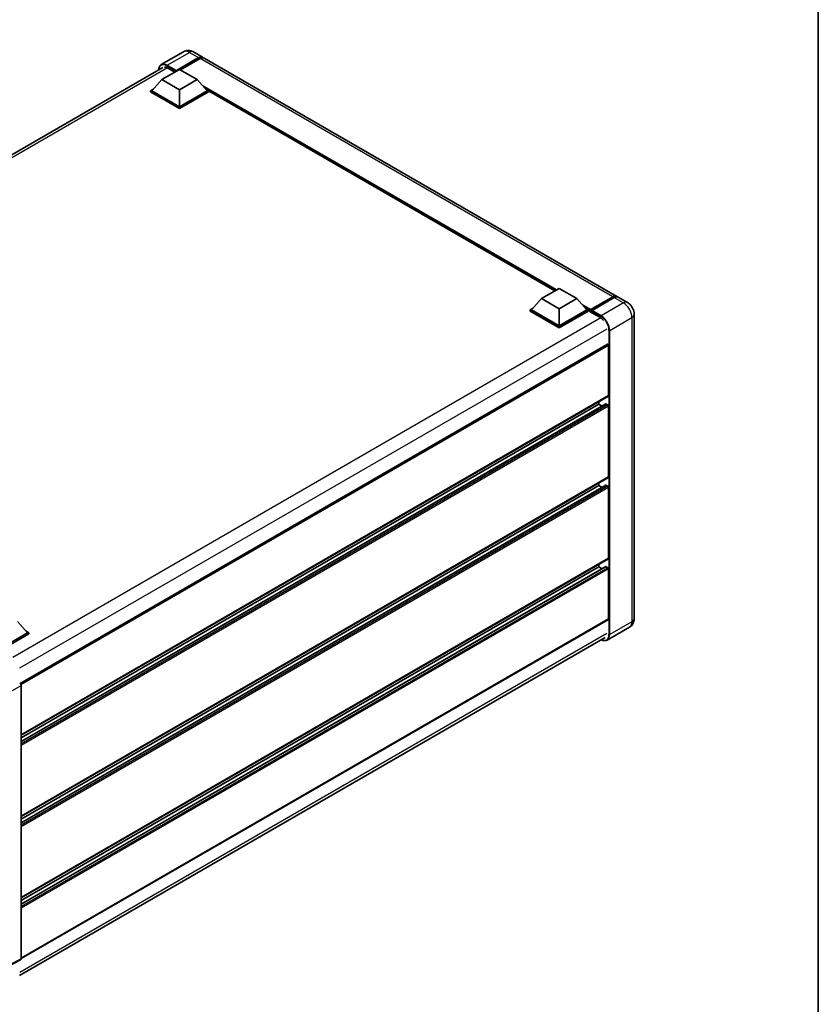
# Model space of a CAD drawing. Units: millimetres. Extents: x -1 to 10821, y 1 to 1547.
# Drawn here: x 953 to 1172, y 178 to 448 of the extents above; entities that cross this region are included whole.
import ezdxf

# ---------------------------------------------------------------- set-up
doc = ezdxf.new("R2010")
doc.units = ezdxf.units.MM
for name, color, linetype, lineweight in [('Border (ISO)', 7, 'Continuous', 35), ('Visible (ISO)', 7, 'Continuous', 35), ('Visible Narrow (ISO)', 7, 'Continuous', 25)]:
    doc.layers.add(name, color=color, linetype=linetype, lineweight=lineweight)

# ---------------------------------------------------------------- blocks, each defined once
blk = doc.blocks.new('図面枠 tk図枠')
at = {"layer": 'Border (ISO)'}
blk.add_line((405.5, 289), (405.5, 8), dxfattribs=at)

msp = doc.modelspace()

# ---------------------------------------------------------------- linework, layer by layer
at = {"layer": 'Visible (ISO)'}
for p, q in [((998.1042, 438.7988), (992.0295, 435.2916)), ((996.0764, 433.4928), (1002.2475, 437.0557)), ((996.1729, 433.6821), (1002.2475, 437.1893)), ((1002.6332, 436.9666), (997.2528, 433.8602)), ((1000.8314, 438.7448), (1003.3384, 437.2974)), ((1116.7327, 371.8292), (1003.7241, 437.0747)), ((832.0484, 341.8704), (992.4386, 434.4717)), ((992.2195, 431.1992), (997.0407, 433.9827)), ((993.8587, 434.3501), (995.7679, 433.2479)), ((997.0407, 433.9827), (1001.8618, 431.1992)), ((996.0764, 433.4928), (996.0764, 433.5151)), ((996.1343, 433.4594), (996.0764, 433.4928)), ((989.0954, 428.1262), (989.8898, 428.5849)), ((992.2195, 431.1992), (989.481, 428.1262)), ((997.0407, 428.4157), (992.2195, 431.1992)), ((1001.8618, 431.1992), (997.0407, 428.4157)), ((1001.8618, 431.1992), (1004.6003, 428.1262)), ((1004.1916, 428.5849), (1004.986, 428.1262)), ((989.0954, 427.8145), (989.0954, 428.1262)), ((997.0407, 423.539), (989.0954, 428.1262)), ((997.0407, 423.2272), (989.0954, 427.8145)), ((997.0407, 423.7617), (989.481, 428.1262)), ((997.0407, 428.4157), (997.0407, 423.7617)), ((1004.6003, 428.1262), (997.0407, 423.7617)), ((1004.986, 428.1262), (997.0407, 423.539)), ((1004.986, 427.8145), (997.0407, 423.2272)), ((1004.986, 427.8145), (1004.986, 428.1262)), ((1099.787, 373.3229), (1004.986, 428.0562)), ((997.0407, 423.2272), (997.0407, 423.539)), ((1096.1256, 371.209), (1100.9468, 373.9925)), ((1100.9468, 373.9925), (1105.768, 371.209)), ((1096.1256, 371.209), (1093.3872, 368.136)), ((1100.9468, 368.4255), (1096.1256, 371.209)), ((1105.768, 371.209), (1100.9468, 368.4255)), ((1105.768, 371.209), (1108.5064, 368.136)), ((1109.4989, 367.9757), (1115.67, 371.5386)), ((1109.5864, 368.2251), (1115.6418, 371.7211)), ((1116.0275, 371.4985), (1109.9528, 367.9912)), ((1119.6254, 370.1591), (1117.1184, 371.6065)), ((1093.0015, 368.136), (1093.7959, 368.5946)), ((1093.0015, 367.8242), (1093.0015, 368.136)), ((1100.9468, 363.5488), (1093.0015, 368.136)), ((1100.9468, 363.237), (1093.0015, 367.8242)), ((1100.9468, 363.7714), (1093.3872, 368.136)), ((1100.9468, 368.4255), (1100.9468, 363.7714)), ((1108.5064, 368.136), (1100.9468, 363.7714)), ((1108.8921, 368.136), (1100.9468, 363.5488)), ((1108.8921, 367.8242), (1100.9468, 363.237)), ((1108.0977, 368.5946), (1108.8921, 368.136)), ((1108.8921, 367.8242), (1108.8921, 368.136)), ((1109.4706, 367.732), (1108.8921, 368.066)), ((1109.4706, 367.8242), (1109.4706, 368.0246)), ((1109.4706, 367.6015), (1109.4706, 367.9133)), ((1109.4706, 367.6015), (1112.0741, 366.0984)), ((1109.8563, 367.802), (1109.5671, 367.969)), ((1109.8563, 367.8242), (1109.8563, 367.802)), ((1121.4877, 366.9335), (1121.4877, 283.6509)), ((1100.9468, 363.237), (1100.9468, 363.5488)), ((1114.1555, 358.7078), (953.3642, 265.8749)), ((1114.4847, 344.6654), (1114.4847, 358.3603)), ((1114.4282, 344.5406), (953.65, 251.7152)), ((1113.7472, 342.3799), (953.65, 249.9478)), ((1111.7848, 342.3273), (953.65, 251.0281)), ((1111.7848, 342.3273), (1111.7848, 343.0144)), ((1112.7204, 341.7871), (1111.7848, 342.3273)), ((1114.2918, 342.1046), (1113.829, 342.3718)), ((1114.4847, 322.3973), (1114.4847, 341.7706)), ((1114.4282, 322.2725), (953.65, 229.4472)), ((1111.7848, 320.0592), (1111.7848, 320.7463)), ((1113.7472, 320.1118), (953.65, 227.6797)), ((1111.7848, 320.0592), (953.65, 228.76)), ((1112.7204, 319.519), (1111.7848, 320.0592)), ((1114.2918, 319.8365), (1113.829, 320.1037)), ((1114.4847, 300.1292), (1114.4847, 319.5025)), ((1114.4282, 300.0044), (953.65, 207.1791)), ((1113.7472, 297.8437), (953.65, 205.4116)), ((1111.7848, 297.7911), (953.65, 206.4919)), ((1111.7848, 297.7911), (1111.7848, 298.4782)), ((1112.7204, 297.2509), (1111.7848, 297.7911)), ((1114.2918, 297.5684), (1113.829, 297.8356)), ((1114.4847, 283.5395), (1114.4847, 297.2344)), ((1114.4282, 283.4147), (953.65, 190.5893)), ((952.6858, 282.8269), (955.4242, 279.7539)), ((1120.1708, 281.2619), (1114.0961, 277.7547)), ((955.4242, 279.7539), (947.8646, 275.3894)), ((955.8099, 279.7539), (947.8646, 275.1667)), ((955.8099, 279.4422), (948.0574, 274.9663)), ((953.2004, 185.9176), (1113.4942, 278.4633)), ((955.0155, 280.2126), (955.8099, 279.7539)), ((955.8099, 279.4422), (955.8099, 279.7539)), ((953.65, 265.2799), (953.65, 190.4586)), ((953.5275, 190.2038), (950.5338, 188.7087))]:
    msp.add_line(p, q, dxfattribs=at)
for centre, major_axis, ratio, start_param, end_param in [((1002.2475, 435.4079), (1.0909, 1.8895), 0.57735027, 6.10547471, 7.06858347), ((1002.2475, 435.4079), (1.0091, 1.7478), 0.57735027, 0.02962637, 0.78539816), ((1002.6332, 435.1852), (1.0909, 1.8895), 0.57735027, 0, 0.78539816), ((993.8587, 432.2347), (-1.2955, 2.2438), 0.57735027, 5.49778714, 6.06759905), ((996.1729, 433.5708), (0.0682, 0.1181), 0.57735027, 0.78539816, 2.35619449), ((1115.6418, 369.9397), (1.0909, 1.8895), 0.57735027, 6.10547471, 7.06858347), ((1116.0275, 369.717), (1.0909, 1.8895), 0.57735027, 0, 0.78539816), ((1109.5864, 368.0914), (0.0818, 0.1417), 0.57735027, 0.78539816, 2.35619449), ((1109.5671, 367.8576), (-0.0682, 0.1181), 0.57735027, 5.49778714, 7.06858347), ((1109.9528, 367.8799), (-0.0682, -0.1181), 0.57735027, 3.92699082, 5.49778714), ((1112.0741, 363.983), (1.2955, -2.2438), 0.57735027, 1.78638258, 2.35619449), ((1114.2918, 358.4716), (-0.1364, 0.2362), 0.57735027, 3.92699082, 6.28318531), ((1113.829, 342.2382), (-0.0818, 0.1417), 0.57735027, 5.49778714, 6.28318531), ((1114.2918, 344.7768), (0.1364, -0.2362), 0.57735027, 0, 0.78539816), ((1114.2918, 341.8819), (-0.1364, 0.2362), 0.57735027, 3.92699082, 5.49778714), ((1114.2918, 322.5087), (0.1364, -0.2362), 0.57735027, 0, 0.78539816), ((1113.829, 319.9701), (-0.0818, 0.1417), 0.57735027, 5.49778714, 6.28318531), ((1114.2918, 319.6138), (-0.1364, 0.2362), 0.57735027, 3.92699082, 5.49778714), ((1114.2918, 300.2406), (0.1364, -0.2362), 0.57735027, 0, 0.78539816), ((1113.829, 297.702), (-0.0818, 0.1417), 0.57735027, 5.49778714, 6.28318531), ((1114.2918, 297.3457), (-0.1364, 0.2362), 0.57735027, 3.92699082, 5.49778714), ((1114.2918, 283.6509), (0.1364, -0.2362), 0.57735027, 0, 0.78539816), ((953.2641, 265.5022), (-0.2727, 0.4724), 0.5780539, 3.9275998, 5.49717816), ((953.2641, 190.682), (0.2731, -0.473), 0.5766475, 6.24832118, 7.06797448)]:
    msp.add_ellipse(centre, major_axis=major_axis, ratio=ratio, start_param=start_param, end_param=end_param, dxfattribs=at)
for points, knots in [([(1000.8314, 438.7448), (1000.7054, 438.8176), (1000.5692, 438.8849), (1000.2717, 439.0023), (1000.1102, 439.0524), (999.7587, 439.1234), (999.5684, 439.1443), (999.1642, 439.1399), (998.9501, 439.114), (998.5198, 439.0015), (998.3041, 438.9143), (998.1042, 438.7988)], [3.141592654, 3.141592654, 3.141592654, 3.141592654, 3.298672286, 3.298672286, 3.455751919, 3.455751919, 3.612831552, 3.612831552, 3.769911184, 3.769911184, 3.926990817, 3.926990817, 3.926990817, 3.926990817]), ([(991.3129, 433.8218), (991.316, 433.9323), (991.3251, 434.0395), (991.3598, 434.2719), (991.3887, 434.3948), (991.466, 434.625), (991.5145, 434.7323), (991.6305, 434.9282), (991.6981, 435.0168), (991.8512, 435.1718), (991.9367, 435.238), (992.0295, 435.2916)], [1.602386081, 1.602386081, 1.602386081, 1.602386081, 1.727875959, 1.727875959, 1.884955592, 1.884955592, 2.042035225, 2.042035225, 2.199114858, 2.199114858, 2.35619449, 2.35619449, 2.35619449, 2.35619449]), ([(1115.67, 371.5386), (1115.745, 371.5819), (1115.8207, 371.6188), (1115.9719, 371.6785), (1116.0475, 371.7013), (1116.1972, 371.7315), (1116.2713, 371.739), (1116.4162, 371.7374), (1116.4871, 371.7283), (1116.5666, 371.7075), (1116.5782, 371.7042), (1116.5898, 371.7006)], [1.570796327, 1.570796327, 1.570796327, 1.570796327, 1.727875959, 1.727875959, 1.884955592, 1.884955592, 2.042035225, 2.042035225, 2.199114858, 2.199114858, 2.226350272, 2.226350272, 2.226350272, 2.226350272]), ([(1121.4877, 366.9335), (1121.4877, 367.2246), (1121.4496, 367.4921), (1121.3277, 367.9956), (1121.2432, 368.2318), (1121.0359, 368.6811), (1120.9129, 368.894), (1120.6275, 369.2982), (1120.4652, 369.4895), (1120.0901, 369.8468), (1119.8775, 370.0135), (1119.6254, 370.1591)], [4.71238898, 4.71238898, 4.71238898, 4.71238898, 5.02654825, 5.02654825, 5.34070751, 5.34070751, 5.65486678, 5.65486678, 5.96902604, 5.96902604, 6.28318531, 6.28318531, 6.28318531, 6.28318531]), ([(1120.1708, 281.2619), (1120.3707, 281.3774), (1120.5541, 281.5206), (1120.8668, 281.837), (1120.9962, 282.0095), (1121.2022, 282.3573), (1121.2792, 282.5326), (1121.3934, 282.8725), (1121.4308, 283.0374), (1121.4779, 283.3537), (1121.4877, 283.5053), (1121.4877, 283.6509)], [3.926990817, 3.926990817, 3.926990817, 3.926990817, 4.08407045, 4.08407045, 4.241150082, 4.241150082, 4.398229715, 4.398229715, 4.555309348, 4.555309348, 4.71238898, 4.71238898, 4.71238898, 4.71238898]), ([(1114.0961, 277.7547), (1114.0033, 277.7011), (1113.9032, 277.6603), (1113.6925, 277.6051), (1113.582, 277.5909), (1113.3543, 277.5884), (1113.2371, 277.6001), (1112.9991, 277.6482), (1112.8782, 277.6846), (1112.6596, 277.7708), (1112.5622, 277.8165), (1112.4649, 277.8691)], [2.35619449, 2.35619449, 2.35619449, 2.35619449, 2.513274123, 2.513274123, 2.670353756, 2.670353756, 2.827433388, 2.827433388, 2.984513021, 2.984513021, 3.110002899, 3.110002899, 3.110002899, 3.110002899])]:
    msp.add_open_spline(points, degree=3, knots=knots, dxfattribs=at)
at = {"layer": 'Visible Narrow (ISO)'}
for p, q in [((993.6658, 435.1295), (999.7405, 438.6367)), ((999.7405, 438.6367), (1002.2475, 437.1893)), ((1002.5175, 436.8998), (1002.2475, 437.0557)), ((1115.6418, 371.7211), (1002.6332, 436.9666)), ((993.7596, 434.4043), (832.8312, 341.4922)), ((993.5694, 434.9625), (996.0764, 433.5151)), ((996.1729, 433.6821), (993.6658, 435.1295)), ((1100.2718, 373.6028), (1003.2924, 429.5939)), ((1100.0404, 373.4692), (1003.7828, 429.0435)), ((1099.8668, 373.369), (1004.1507, 428.6307)), ((1109.5864, 368.2251), (1107.1985, 369.6037)), ((1109.5671, 367.969), (1115.7382, 371.5319)), ((1118.5345, 370.051), (1112.4598, 366.5438)), ((1115.7382, 371.5319), (1115.9117, 371.4317)), ((1116.0275, 371.4985), (1118.5345, 370.051)), ((1109.4706, 368.0246), (1107.689, 369.0533)), ((1109.4706, 367.8242), (1108.0568, 368.6405)), ((1109.8563, 367.8242), (1112.3634, 366.3768)), ((1112.4598, 366.5438), (1109.9528, 367.9912)), ((1112.3434, 365.9199), (951.43, 273.0165)), ((1114.7739, 362.5356), (1120.8486, 366.0428)), ((1120.8486, 366.0428), (1120.8486, 282.7601)), ((1114.0026, 362.8696), (953.2454, 270.0564)), ((1114.5811, 362.5356), (1114.5811, 279.2529)), ((1114.7739, 279.2529), (1114.7739, 362.5356)), ((1114.4847, 358.3603), (953.6159, 265.4827)), ((1114.4847, 344.6654), (953.65, 251.8075)), ((1113.829, 342.3718), (953.65, 249.8924)), ((1114.2918, 342.1046), (953.65, 249.358)), ((1114.4847, 341.7706), (953.65, 248.9126)), ((1114.4847, 322.3973), (953.65, 229.5394)), ((1113.829, 320.1037), (953.65, 227.6243)), ((1114.2918, 319.8365), (953.65, 227.0899)), ((1114.4847, 319.5025), (953.65, 226.6445)), ((1114.4847, 300.1292), (953.65, 207.2713)), ((1113.829, 297.8356), (953.65, 205.3563)), ((1114.2918, 297.5684), (953.65, 204.8218)), ((1114.4847, 297.2344), (953.65, 204.3765)), ((1114.4847, 283.5395), (953.65, 190.6816)), ((1120.8486, 282.7601), (1114.7739, 279.2529)), ((1114.0026, 279.5869), (953.2643, 186.7847)), ((950.6563, 263.5515), (953.65, 265.2799)), ((953.65, 190.4586), (950.6563, 188.9635))]:
    msp.add_line(p, q, dxfattribs=at)
for centre, major_axis, start_param, end_param in [((999.7405, 435.9646), (-1.6364, 2.8343), 5.49778714, 6.28318531), ((999.7405, 436.8553), (1.0909, 1.8895), 0, 0.78539816), ((993.5694, 432.4017), (-1.5682, 2.7162), 5.49778714, 7.00309553), ((993.6658, 432.4574), (-1.6364, 2.8343), 5.49778714, 6.28318531), ((993.6658, 435.0182), (0.0682, 0.1181), 0.78539816, 2.35619449), ((1115.7382, 371.4205), (-0.0682, 0.1181), 5.49778714, 6.28318531), ((1115.7382, 369.884), (1.0091, 1.7478), 0.15155638, 0.78539816), ((1118.5345, 368.2696), (1.0909, 1.8895), 0, 0.78539816), ((1118.5345, 367.3789), (1.6364, -2.8343), 0.78539816, 2.35619449), ((1119.3059, 366.9335), (2.1818, 0), 5.49778714, 6.28318531), ((1112.4598, 366.4325), (0.0682, 0.1181), 0.78539816, 2.35619449), ((1112.3634, 363.816), (1.5682, -2.7162), 0.78539816, 2.35619449), ((1112.4598, 363.8716), (-1.6364, 2.8343), 3.92699082, 5.49778714), ((1114.6775, 362.5912), (0.1364, 0), 3.92699082, 5.49778714), ((1119.3059, 283.6509), (2.1818, 0), 5.49778714, 6.28318531), ((1118.5345, 284.0962), (1.6364, -2.8343), 0, 0.78539816), ((1112.3634, 280.5333), (1.5682, -2.7162), 5.56327508, 7.06858347), ((1112.4598, 280.589), (1.6364, -2.8343), 0, 0.78539816), ((1114.6775, 279.3086), (0.1364, 0), 3.92699082, 5.49778714)]:
    msp.add_ellipse(centre, major_axis=major_axis, ratio=0.57735027, start_param=start_param, end_param=end_param, dxfattribs=at)

# ---------------------------------------------------------------- block references
at = {"xscale": 3, "yscale": 3, "zscale": 3}
msp.add_blockref('図面枠 tk図枠', (-44.6164, -22.6177), dxfattribs=at)

doc.saveas('drawing.dxf')
